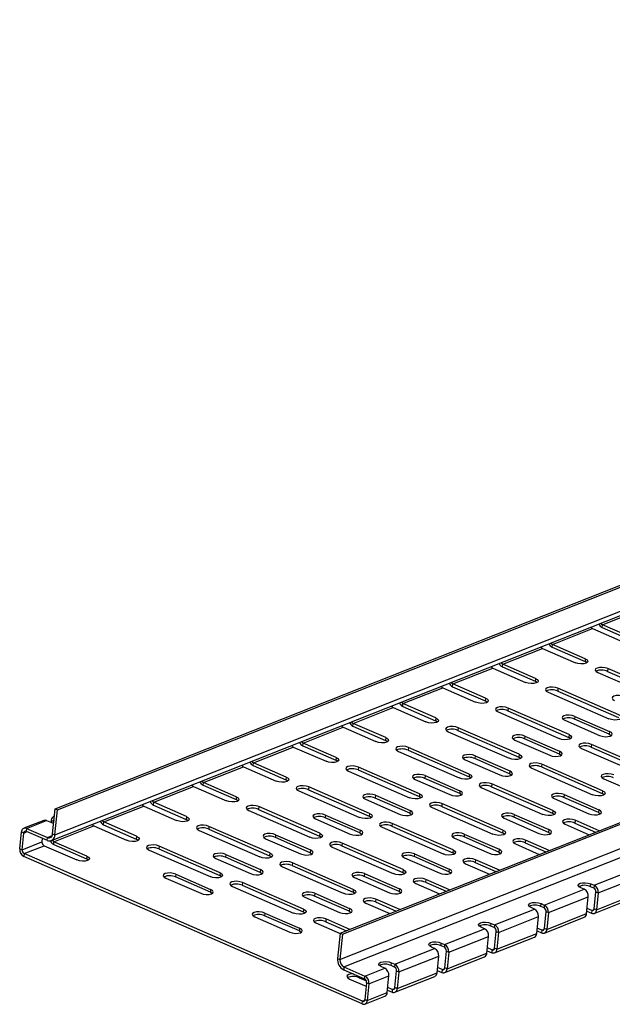
# Model space of a CAD drawing. Units: millimetres. Extents: x 5 to 589, y 5 to 415.
# Drawn here: x 424 to 462, y 75 to 139 of the extents above; entities that cross this region are included whole.
import ezdxf

# ---------------------------------------------------------------- set-up
doc = ezdxf.new("R2010")
doc.units = ezdxf.units.MM

msp = doc.modelspace()

# ---------------------------------------------------------------- linework, layer by layer
at = {"color": 7, "linetype": 'Continuous', "lineweight": 25}
for p, q in [((425.9593, 87.3028), (555.8996, 138.6845)), ((426.1102, 87.237), (556.0506, 138.6187)), ((425.7163, 85.241), (555.6567, 136.6227)), ((425.9486, 85.6014), (555.889, 136.9831)), ((444.529, 79.2042), (574.4693, 130.5859)), ((444.6799, 79.1384), (574.6203, 130.5201)), ((444.5183, 77.5028), (574.4587, 128.8846)), ((444.7843, 77.0077), (574.7247, 128.3894)), ((461.6221, 99.2932), (464.2209, 100.3209)), ((458.3735, 98.0087), (460.9724, 99.0363)), ((460.9724, 99.0363), (463.107, 98.1053)), ((461.6041, 99.1115), (461.6221, 99.2932)), ((461.6041, 99.1115), (463.7388, 98.1805)), ((463.7567, 98.3622), (461.6221, 99.2932)), ((455.125, 96.7241), (457.7238, 97.7518)), ((457.7238, 97.7518), (459.8585, 96.8208)), ((458.3556, 97.8269), (458.3735, 98.0087)), ((458.3556, 97.8269), (460.4903, 96.896)), ((460.5082, 97.0777), (458.3735, 98.0087)), ((460.5082, 97.0777), (460.4903, 96.896)), ((451.8765, 95.4396), (454.4753, 96.4672)), ((454.4753, 96.4672), (456.61, 95.5363)), ((455.1071, 96.5424), (455.125, 96.7241)), ((455.1071, 96.5424), (457.2417, 95.6114)), ((457.2597, 95.7932), (455.125, 96.7241)), ((461.3262, 96.1807), (465.2936, 94.4505)), ((461.9759, 96.4376), (461.9579, 96.2559)), ((461.9579, 96.2559), (465.9253, 94.5257)), ((465.9433, 94.7074), (461.9759, 96.4376)), ((457.2597, 95.7932), (457.2417, 95.6114)), ((448.628, 94.155), (451.2268, 95.1827)), ((451.2268, 95.1827), (453.3615, 94.2517)), ((451.8586, 95.2579), (451.8765, 95.4396)), ((451.8586, 95.2579), (453.9932, 94.3269)), ((454.0112, 94.5086), (451.8765, 95.4396)), ((458.0777, 94.8962), (462.045, 93.1659)), ((458.7274, 95.1531), (458.7094, 94.9714)), ((458.7094, 94.9714), (462.6768, 93.2411)), ((462.6947, 93.4228), (458.7274, 95.1531)), ((454.0112, 94.5086), (453.9932, 94.3269)), ((445.3795, 92.8705), (447.9783, 93.8981)), ((447.9783, 93.8981), (450.113, 92.9672)), ((448.6101, 93.9733), (448.628, 94.155)), ((448.6101, 93.9733), (450.7447, 93.0424)), ((450.7627, 93.2241), (448.628, 94.155)), ((454.8291, 93.6116), (458.7965, 91.8814)), ((455.4788, 93.8686), (455.4609, 93.6868)), ((455.4609, 93.6868), (459.4283, 91.9566)), ((459.4462, 92.1383), (455.4788, 93.8686)), ((450.7627, 93.2241), (450.7447, 93.0424)), ((459.1709, 93.0688), (461.4355, 92.0811)), ((459.8206, 93.3257), (459.8027, 93.1439)), ((462.0673, 92.1563), (459.8027, 93.1439)), ((459.8206, 93.3257), (462.0852, 92.338)), ((442.131, 91.586), (444.7298, 92.6136)), ((444.7298, 92.6136), (446.8645, 91.6826)), ((445.3616, 92.6888), (445.3795, 92.8705)), ((445.3616, 92.6888), (447.4962, 91.7578)), ((447.5142, 91.9395), (445.3795, 92.8705)), ((451.5806, 92.3271), (455.548, 90.5969)), ((452.2303, 92.584), (452.2124, 92.4023)), ((452.2124, 92.4023), (456.1798, 90.672)), ((456.1977, 90.8538), (452.2303, 92.584)), ((462.0852, 92.338), (462.0673, 92.1563)), ((447.5142, 91.9395), (447.4962, 91.7578)), ((455.9224, 91.7842), (458.187, 90.7966)), ((456.5721, 92.0411), (456.5541, 91.8594)), ((458.8187, 90.8718), (456.5541, 91.8594)), ((456.5721, 92.0411), (458.8367, 91.0535)), ((459.4462, 92.1383), (459.4283, 91.9566)), ((438.8825, 90.3014), (441.4813, 91.3291)), ((441.4813, 91.3291), (443.616, 90.3981)), ((442.113, 91.4042), (442.131, 91.586)), ((442.113, 91.4042), (444.2477, 90.4733)), ((444.2657, 90.655), (442.131, 91.586)), ((448.3321, 91.0426), (452.2995, 89.3123)), ((448.9818, 91.2995), (448.9639, 91.1177)), ((448.9639, 91.1177), (452.9313, 89.3875)), ((452.9492, 89.5692), (448.9818, 91.2995)), ((458.8367, 91.0535), (458.8187, 90.8718)), ((460.2642, 91.2413), (464.2316, 89.5111)), ((460.9139, 91.4982), (460.8959, 91.3165)), ((460.8959, 91.3165), (464.8633, 89.5863)), ((464.8813, 89.768), (460.9139, 91.4982)), ((444.2657, 90.655), (444.2477, 90.4733)), ((452.6739, 90.4997), (454.9385, 89.512)), ((453.3236, 90.7566), (453.3056, 90.5749)), ((455.5702, 89.5872), (453.3056, 90.5749)), ((453.3236, 90.7566), (455.5882, 89.769)), ((456.1977, 90.8538), (456.1798, 90.672)), ((435.634, 89.0169), (438.2328, 90.0445)), ((438.2328, 90.0445), (440.3675, 89.1135)), ((438.8645, 90.1197), (438.8825, 90.3014)), ((438.8645, 90.1197), (440.9992, 89.1887)), ((441.0172, 89.3704), (438.8825, 90.3014)), ((445.0836, 89.758), (449.051, 88.0278)), ((445.7333, 90.0149), (445.7154, 89.8332)), ((445.7154, 89.8332), (449.6827, 88.103)), ((449.7007, 88.2847), (445.7333, 90.0149)), ((455.5882, 89.769), (455.5702, 89.5872)), ((457.0157, 89.9568), (460.9831, 88.2265)), ((457.6654, 90.2137), (457.6474, 90.032)), ((457.6474, 90.032), (461.6148, 88.3017)), ((461.6328, 88.4834), (457.6654, 90.2137)), ((441.0172, 89.3704), (440.9992, 89.1887)), ((449.4254, 89.2151), (451.69, 88.2275)), ((450.0751, 89.472), (450.0571, 89.2903)), ((452.3217, 88.3027), (450.0571, 89.2903)), ((450.0751, 89.472), (452.3397, 88.4844)), ((452.9492, 89.5692), (452.9313, 89.3875)), ((461.7198, 89.2559), (463.9844, 88.2682)), ((432.3855, 87.7323), (434.9843, 88.76)), ((434.9843, 88.76), (437.1189, 87.829)), ((435.616, 88.8351), (435.634, 89.0169)), ((435.616, 88.8351), (437.7507, 87.9042)), ((437.7687, 88.0859), (435.634, 89.0169)), ((441.8351, 88.4735), (445.8025, 86.7432)), ((442.4848, 88.7304), (442.4668, 88.5487)), ((442.4668, 88.5487), (446.4342, 86.8184)), ((446.4522, 87.0001), (442.4848, 88.7304)), ((452.3397, 88.4844), (452.3217, 88.3027)), ((453.7672, 88.6722), (457.7346, 86.942)), ((454.4169, 88.9292), (454.3989, 88.7474)), ((454.3989, 88.7474), (458.3663, 87.0172)), ((458.3843, 87.1989), (454.4169, 88.9292)), ((461.6328, 88.4834), (461.6148, 88.3017)), ((437.7687, 88.0859), (437.7507, 87.9042)), ((446.1769, 87.9306), (448.4415, 86.943)), ((446.8266, 88.1875), (446.8086, 88.0058)), ((449.0732, 87.0181), (446.8086, 88.0058)), ((446.8266, 88.1875), (449.0912, 87.1999)), ((449.7007, 88.2847), (449.6827, 88.103)), ((458.4713, 87.9713), (460.7359, 86.9837)), ((459.121, 88.2282), (459.103, 88.0465)), ((461.3676, 87.0589), (459.103, 88.0465)), ((459.121, 88.2282), (461.3856, 87.2406)), ((425.7976, 85.6673), (425.9593, 87.3028)), ((425.9486, 85.6014), (426.1102, 87.237)), ((425.9593, 87.3028), (426.1102, 87.237)), ((429.137, 86.4478), (431.7358, 87.4754)), ((431.7358, 87.4754), (433.8704, 86.5445)), ((432.3675, 87.5506), (432.3855, 87.7323)), ((432.3675, 87.5506), (434.5022, 86.6196)), ((434.5201, 86.8014), (432.3855, 87.7323)), ((438.5866, 87.1889), (442.554, 85.4587)), ((439.2363, 87.4458), (439.2183, 87.2641)), ((439.2183, 87.2641), (443.1857, 85.5339)), ((443.2037, 85.7156), (439.2363, 87.4458)), ((449.0912, 87.1999), (449.0732, 87.0181)), ((450.5187, 87.3877), (454.486, 85.6575)), ((451.1684, 87.6446), (451.1504, 87.4629)), ((451.1504, 87.4629), (455.1178, 85.7326)), ((455.1357, 85.9144), (451.1684, 87.6446)), ((458.3843, 87.1989), (458.3663, 87.0172)), ((461.3856, 87.2406), (461.3676, 87.0589)), ((425.2174, 86.5504), (423.918, 86.0366)), ((425.7122, 86.567), (425.6975, 86.4177)), ((425.7122, 86.567), (425.8632, 86.5012)), ((425.912, 86.8251), (425.8671, 86.8073)), ((434.5201, 86.8014), (434.5022, 86.6196)), ((442.9284, 86.646), (445.193, 85.6584)), ((443.5781, 86.903), (443.5601, 86.7212)), ((445.8247, 85.7336), (443.5601, 86.7212)), ((443.5781, 86.903), (445.8427, 85.9153)), ((446.4522, 87.0001), (446.4342, 86.8184)), ((455.2228, 86.6868), (457.4874, 85.6992)), ((455.8725, 86.9437), (455.8545, 86.762)), ((458.1191, 85.7743), (455.8545, 86.762)), ((455.8725, 86.9437), (458.1371, 85.9561)), ((459.8519, 86.5588), (459.8339, 86.3771)), ((461.4099, 85.8794), (459.8519, 86.5588)), ((424.101, 86.0281), (424.083, 85.8463)), ((424.101, 86.0281), (425.4004, 86.5419)), ((424.101, 86.0281), (425.4597, 85.4355)), ((425.4004, 86.5419), (425.6158, 86.4479)), ((425.8515, 86.3823), (425.8632, 86.5012)), ((425.8885, 85.1632), (428.4873, 86.1909)), ((428.4873, 86.1909), (430.6219, 85.2599)), ((429.119, 86.2661), (429.137, 86.4478)), ((429.119, 86.2661), (431.2537, 85.3351)), ((431.2716, 85.5168), (429.137, 86.4478)), ((435.3381, 85.9044), (439.3055, 84.1741)), ((435.9878, 86.1613), (435.9698, 85.9796)), ((435.9698, 85.9796), (439.9372, 84.2493)), ((439.9552, 84.431), (435.9878, 86.1613)), ((445.8427, 85.9153), (445.8247, 85.7336)), ((447.2701, 86.1032), (451.2375, 84.3729)), ((447.9198, 86.3601), (447.9019, 86.1783)), ((447.9019, 86.1783), (451.8693, 84.4481)), ((451.8872, 84.6298), (447.9198, 86.3601)), ((455.1357, 85.9144), (455.1178, 85.7326)), ((458.1371, 85.9561), (458.1191, 85.7743)), ((459.2022, 86.3019), (460.7602, 85.6225)), ((459.8339, 86.3771), (461.1819, 85.7892)), ((423.6554, 84.7059), (423.7631, 85.7963)), ((423.9141, 85.7305), (423.7631, 85.7963)), ((423.8063, 84.6401), (423.9141, 85.7305)), ((424.083, 85.8463), (425.4418, 85.2538)), ((425.1291, 85.3901), (425.1057, 85.1539)), ((425.4418, 85.2538), (425.4597, 85.4355)), ((425.7976, 85.6673), (425.9486, 85.6014)), ((431.2716, 85.5168), (431.2537, 85.3351)), ((439.6799, 85.3615), (441.9445, 84.3739)), ((440.3296, 85.6184), (440.3116, 85.4367)), ((442.5762, 84.4491), (440.3116, 85.4367)), ((440.3296, 85.6184), (442.5942, 84.6308)), ((443.2037, 85.7156), (443.1857, 85.5339)), ((451.9743, 85.4023), (454.2389, 84.4146)), ((452.624, 85.6592), (452.606, 85.4774)), ((454.8706, 84.4898), (452.606, 85.4774)), ((452.624, 85.6592), (454.8886, 84.6715)), ((456.6034, 85.2743), (456.5854, 85.0926)), ((458.1614, 84.5948), (456.6034, 85.2743)), ((423.6554, 84.7059), (423.8063, 84.6401)), ((423.8063, 84.6401), (425.1057, 85.1539)), ((423.9393, 84.3925), (425.2388, 84.9063)), ((425.2388, 84.9063), (427.3734, 83.9754)), ((425.8705, 84.9815), (425.8885, 85.1632)), ((425.8705, 84.9815), (428.0052, 84.0506)), ((428.0231, 84.2323), (425.8885, 85.1632)), ((432.7393, 84.8768), (432.7213, 84.695)), ((432.7213, 84.695), (436.6887, 82.9648)), ((436.7067, 83.1465), (432.7393, 84.8768)), ((442.5942, 84.6308), (442.5762, 84.4491)), ((444.0216, 84.8186), (447.989, 83.0884)), ((444.6713, 85.0755), (444.6534, 84.8938)), ((444.6534, 84.8938), (448.6208, 83.1635)), ((448.6387, 83.3453), (444.6713, 85.0755)), ((451.8872, 84.6298), (451.8693, 84.4481)), ((454.8886, 84.6715), (454.8706, 84.4898)), ((455.9537, 85.0174), (457.5117, 84.3379)), ((456.5854, 85.0926), (457.9334, 84.5047)), ((423.9393, 84.3925), (423.9214, 84.2108)), ((445.9635, 74.5978), (423.9214, 84.2108)), ((445.9814, 74.7796), (423.9393, 84.3925)), ((428.0231, 84.2323), (428.0052, 84.0506)), ((432.0896, 84.6198), (436.057, 82.8896)), ((436.4314, 84.077), (438.696, 83.0893)), ((437.0811, 84.3339), (437.0631, 84.1521)), ((439.3277, 83.1645), (437.0631, 84.1521)), ((437.0811, 84.3339), (439.3457, 83.3462)), ((439.9552, 84.431), (439.9372, 84.2493)), ((448.7257, 84.1177), (450.9903, 83.1301)), ((449.3754, 84.3746), (449.3575, 84.1929)), ((451.6221, 83.2053), (449.3575, 84.1929)), ((449.3754, 84.3746), (451.64, 83.387)), ((453.3549, 83.9898), (453.3369, 83.808)), ((454.9129, 83.3103), (453.3549, 83.9898)), ((439.3457, 83.3462), (439.3277, 83.1645)), ((440.7731, 83.5341), (444.7405, 81.8038)), ((441.4228, 83.791), (441.4049, 83.6093)), ((441.4049, 83.6093), (445.3723, 81.879)), ((445.3902, 82.0607), (441.4228, 83.791)), ((448.6387, 83.3453), (448.6208, 83.1635)), ((451.64, 83.387), (451.6221, 83.2053)), ((452.7052, 83.7328), (454.2632, 83.0534)), ((453.3369, 83.808), (454.6849, 83.2201)), ((461.0862, 82.324), (463.685, 83.3517)), ((433.1828, 82.7924), (435.4474, 81.8048)), ((433.8325, 83.0493), (433.8146, 82.8676)), ((436.0792, 81.88), (433.8146, 82.8676)), ((433.8325, 83.0493), (436.0971, 82.0617)), ((436.7067, 83.1465), (436.6887, 82.9648)), ((445.4772, 82.8332), (447.7418, 81.8455)), ((446.1269, 83.0901), (446.109, 82.9083)), ((448.3736, 81.9207), (446.109, 82.9083)), ((446.1269, 83.0901), (448.3915, 82.1024)), ((450.1064, 82.7052), (450.0884, 82.5235)), ((451.6644, 82.0257), (450.1064, 82.7052)), ((461.3523, 81.8289), (463.9511, 82.8565)), ((436.0971, 82.0617), (436.0792, 81.88)), ((437.5246, 82.2495), (441.492, 80.5193)), ((438.1743, 82.5064), (438.1564, 82.3247)), ((438.1564, 82.3247), (442.1237, 80.5945)), ((442.1417, 80.7762), (438.1743, 82.5064)), ((445.3902, 82.0607), (445.3723, 81.879)), ((448.3915, 82.1024), (448.3736, 81.9207)), ((449.4567, 82.4483), (451.0147, 81.7688)), ((450.0884, 82.5235), (451.4364, 81.9356)), ((457.8377, 81.0395), (460.4365, 82.0671)), ((460.4365, 82.0671), (460.2211, 82.1611)), ((460.8528, 82.2362), (460.8708, 82.418)), ((461.0683, 82.1423), (460.8528, 82.2362)), ((460.8708, 82.418), (461.0862, 82.324)), ((461.0862, 82.324), (461.0683, 82.1423)), ((442.2287, 81.5486), (444.4933, 80.561)), ((442.8784, 81.8055), (442.8605, 81.6238)), ((445.1251, 80.6362), (442.8605, 81.6238)), ((442.8784, 81.8055), (445.143, 80.8179)), ((446.8579, 81.4207), (446.8399, 81.2389)), ((448.4159, 80.7412), (446.8579, 81.4207)), ((458.1037, 80.5443), (460.7026, 81.572)), ((460.5948, 80.4816), (460.7026, 81.572)), ((461.0896, 80.4982), (463.6884, 81.5259)), ((461.0935, 80.8044), (461.2013, 81.8947)), ((461.2013, 81.8947), (461.3523, 81.8289)), ((461.3523, 81.8289), (461.2445, 80.7385)), ((461.2445, 80.7385), (463.8433, 81.7661)), ((442.1417, 80.7762), (442.1237, 80.5945)), ((445.143, 80.8179), (445.1251, 80.6362)), ((446.2082, 81.1638), (447.7662, 80.4843)), ((446.8399, 81.2389), (448.1879, 80.6511)), ((454.5892, 79.7549), (457.188, 80.7826)), ((457.188, 80.7826), (456.9726, 80.8765)), ((457.6043, 80.9517), (457.6223, 81.1334)), ((457.8198, 80.8577), (457.6043, 80.9517)), ((457.6223, 81.1334), (457.8377, 81.0395)), ((457.8377, 81.0395), (457.8198, 80.8577)), ((460.9246, 80.6885), (460.628, 80.8178)), ((461.2445, 80.7385), (461.0935, 80.8044)), ((438.9802, 80.2641), (441.2448, 79.2764)), ((439.6299, 80.521), (439.612, 80.3393)), ((441.8766, 79.3516), (439.612, 80.3393)), ((439.6299, 80.521), (441.8945, 79.5334)), ((443.6094, 80.1361), (443.5914, 79.9544)), ((445.1674, 79.4567), (443.6094, 80.1361)), ((454.8552, 79.2598), (457.454, 80.2874)), ((457.3463, 79.1971), (457.454, 80.2874)), ((457.8411, 79.2137), (460.4399, 80.2413)), ((457.845, 79.5198), (457.9528, 80.6102)), ((457.9528, 80.6102), (458.1037, 80.5443)), ((458.1037, 80.5443), (457.996, 79.454)), ((457.996, 79.454), (460.5948, 80.4816)), ((460.6101, 80.6361), (460.9066, 80.5067)), ((460.9246, 80.6885), (460.9066, 80.5067)), ((441.8945, 79.5334), (441.8766, 79.3516)), ((442.9597, 79.8792), (444.5281, 79.1952)), ((443.5914, 79.9544), (444.9394, 79.3665)), ((451.3407, 78.4704), (453.9395, 79.498)), ((453.9395, 79.498), (453.7241, 79.592)), ((454.3558, 79.6672), (454.3738, 79.8489)), ((454.5713, 79.5732), (454.3558, 79.6672)), ((454.3738, 79.8489), (454.5892, 79.7549)), ((454.5892, 79.7549), (454.5713, 79.5732)), ((457.6761, 79.4039), (457.3795, 79.5333)), ((457.996, 79.454), (457.845, 79.5198)), ((444.529, 79.2042), (444.3673, 77.5687)), ((444.6799, 79.1384), (444.5183, 77.5028)), ((444.529, 79.2042), (444.6799, 79.1384)), ((451.6067, 77.9752), (454.2055, 79.0029)), ((454.0978, 77.9125), (454.2055, 79.0029)), ((454.5926, 77.9291), (457.1914, 78.9568)), ((454.5965, 78.2353), (454.7043, 79.3256)), ((454.7043, 79.3256), (454.8552, 79.2598)), ((454.8552, 79.2598), (454.7475, 78.1694)), ((454.7475, 78.1694), (457.3463, 79.1971)), ((457.3616, 79.3515), (457.6581, 79.2222)), ((457.6761, 79.4039), (457.6581, 79.2222)), ((448.0922, 77.1858), (450.691, 78.2135)), ((450.691, 78.2135), (450.4756, 78.3074)), ((451.1073, 78.3826), (451.1253, 78.5643)), ((451.3227, 78.2887), (451.1073, 78.3826)), ((451.1253, 78.5643), (451.3407, 78.4704)), ((451.3407, 78.4704), (451.3227, 78.2887)), ((454.4276, 78.1194), (454.131, 78.2487)), ((454.7475, 78.1694), (454.5965, 78.2353)), ((448.3582, 76.6907), (450.957, 77.7183)), ((450.8493, 76.628), (450.957, 77.7183)), ((451.3441, 76.6446), (453.9429, 77.6722)), ((451.348, 76.9507), (451.4558, 78.0411)), ((451.4558, 78.0411), (451.6067, 77.9752)), ((451.6067, 77.9752), (451.499, 76.8849)), ((451.499, 76.8849), (454.0978, 77.9125)), ((454.113, 78.067), (454.4096, 77.9377)), ((454.4276, 78.1194), (454.4096, 77.9377)), ((444.3673, 77.5687), (444.5183, 77.5028)), ((444.7843, 77.0077), (444.7664, 76.826)), ((444.7843, 77.0077), (446.1431, 76.4151)), ((446.1431, 76.4151), (447.4425, 76.9289)), ((447.4425, 76.9289), (447.2271, 77.0229)), ((447.8588, 77.0981), (447.8768, 77.2798)), ((448.0742, 77.0041), (447.8588, 77.0981)), ((447.8768, 77.2798), (448.0922, 77.1858)), ((448.0922, 77.1858), (448.0742, 77.0041)), ((451.1791, 76.8348), (450.8825, 76.9642)), ((451.499, 76.8849), (451.348, 76.9507)), ((444.7664, 76.826), (446.1251, 76.2334)), ((445.7779, 76.2995), (446.2431, 76.0967)), ((446.1251, 76.2334), (446.1431, 76.4151)), ((446.4091, 75.92), (447.7085, 76.4338)), ((447.6008, 75.3434), (447.7085, 76.4338)), ((448.0956, 75.3601), (450.6944, 76.3877)), ((448.0995, 75.6662), (448.2072, 76.7565)), ((448.2072, 76.7565), (448.3582, 76.6907)), ((448.3582, 76.6907), (448.2505, 75.6003)), ((448.2505, 75.6003), (450.8493, 76.628)), ((450.8645, 76.7825), (451.1611, 76.6531)), ((451.1791, 76.8348), (451.1611, 76.6531)), ((445.1462, 76.2244), (446.2348, 75.7496)), ((446.2581, 75.9858), (446.1504, 74.8955)), ((446.4091, 75.92), (446.2581, 75.9858)), ((446.4091, 75.92), (446.3014, 74.8296)), ((447.9306, 75.5503), (447.634, 75.6796)), ((448.2505, 75.6003), (448.0995, 75.6662)), ((446.1465, 74.5893), (447.4459, 75.1031)), ((446.3014, 74.8296), (447.6008, 75.3434)), ((447.616, 75.4979), (447.9126, 75.3686)), ((447.9306, 75.5503), (447.9126, 75.3686)), ((445.9635, 74.5978), (445.9814, 74.7796)), ((446.1504, 74.8955), (446.3014, 74.8296))]:
    msp.add_line(p, q, dxfattribs=at)
at = {"color": 8, "linetype": 'Continuous', "lineweight": 25}
for p, q in [((425.8632, 86.5012), (425.8807, 86.5081)), ((423.9141, 85.7305), (424.1421, 85.8206)), ((425.4597, 85.4355), (425.7704, 85.5583)), ((460.9246, 80.6885), (461.0799, 80.7499)), ((457.6761, 79.4039), (457.8314, 79.4654)), ((454.4276, 78.1194), (454.5829, 78.1808)), ((445.786, 76.3813), (445.7779, 76.2995)), ((451.1791, 76.8348), (451.3344, 76.8963)), ((447.9306, 75.5503), (448.0859, 75.6117)), ((445.9814, 74.7796), (446.1368, 74.841))]:
    msp.add_line(p, q, dxfattribs=at)
at = {"color": 7, "linetype": 'Continuous', "lineweight": 25, "flags": 128}
for points in [[(460.5082, 97.0777), (460.6279, 97.0049), (460.68, 96.9237), (460.6564, 96.8463), (460.5608, 96.7846), (460.4078, 96.748), (460.2205, 96.742), (460.0277, 96.7676), (459.8585, 96.8208)], [(460.6193, 96.8144), (460.61, 96.8232), (460.4903, 96.896)], [(461.9759, 96.4376), (461.8067, 96.4909), (461.6138, 96.5164), (461.4266, 96.5104), (461.2736, 96.4738), (461.178, 96.4121), (461.1544, 96.3347), (461.2065, 96.2535), (461.3262, 96.1807)], [(457.2597, 95.7932), (457.3794, 95.7204), (457.4314, 95.6391), (457.4079, 95.5618), (457.3123, 95.5001), (457.1592, 95.4635), (456.972, 95.4575), (456.7792, 95.483), (456.61, 95.5363)], [(457.3708, 95.5299), (457.3615, 95.5387), (457.2417, 95.6114)], [(458.7274, 95.1531), (458.5582, 95.2063), (458.3653, 95.2319), (458.1781, 95.2259), (458.0251, 95.1892), (457.9295, 95.1276), (457.9059, 95.0502), (457.9579, 94.969), (458.0777, 94.8962)], [(454.0112, 94.5086), (454.1309, 94.4359), (454.1829, 94.3546), (454.1594, 94.2772), (454.0638, 94.2156), (453.9107, 94.1789), (453.7235, 94.1729), (453.5307, 94.1985), (453.3615, 94.2517)], [(454.1223, 94.2453), (454.1129, 94.2541), (453.9932, 94.3269)], [(463.0691, 94.6102), (462.9, 94.6634), (462.7071, 94.689), (462.5199, 94.683), (462.3668, 94.6464), (462.2713, 94.5847), (462.2477, 94.5073), (462.2997, 94.4261), (462.4194, 94.3533)], [(455.4788, 93.8686), (455.3097, 93.9218), (455.1168, 93.9473), (454.9296, 93.9413), (454.7766, 93.9047), (454.681, 93.843), (454.6574, 93.7657), (454.7094, 93.6844), (454.8291, 93.6116)], [(450.7627, 93.2241), (450.8824, 93.1513), (450.9344, 93.0701), (450.9109, 92.9927), (450.8153, 92.931), (450.6622, 92.8944), (450.475, 92.8884), (450.2822, 92.914), (450.113, 92.9672)], [(450.8738, 92.9608), (450.8644, 92.9696), (450.7447, 93.0424)], [(459.8206, 93.3257), (459.6515, 93.3789), (459.4586, 93.4044), (459.2714, 93.3984), (459.1183, 93.3618), (459.0228, 93.3001), (458.9992, 93.2228), (459.0512, 93.1415), (459.1709, 93.0688)], [(462.6947, 93.4228), (462.8145, 93.3501), (462.8665, 93.2688), (462.8429, 93.1915), (462.7473, 93.1298), (462.5943, 93.0932), (462.4071, 93.0872), (462.2142, 93.1127), (462.045, 93.1659)], [(452.2303, 92.584), (452.0612, 92.6372), (451.8683, 92.6628), (451.6811, 92.6568), (451.5281, 92.6202), (451.4325, 92.5585), (451.4089, 92.4811), (451.4609, 92.3999), (451.5806, 92.3271)], [(461.4355, 92.0811), (461.6047, 92.0279), (461.7975, 92.0024), (461.9848, 92.0084), (462.1378, 92.045), (462.2334, 92.1067), (462.257, 92.184), (462.2049, 92.2653), (462.0852, 92.338)], [(447.5142, 91.9395), (447.6339, 91.8668), (447.6859, 91.7855), (447.6623, 91.7082), (447.5668, 91.6465), (447.4137, 91.6098), (447.2265, 91.6039), (447.0336, 91.6294), (446.8645, 91.6826)], [(447.6253, 91.6762), (447.6159, 91.685), (447.4962, 91.7578)], [(456.5721, 92.0411), (456.4029, 92.0943), (456.2101, 92.1199), (456.0229, 92.1139), (455.8698, 92.0773), (455.7742, 92.0156), (455.7507, 91.9382), (455.8027, 91.857), (455.9224, 91.7842)], [(459.4462, 92.1383), (459.5659, 92.0655), (459.618, 91.9843), (459.5944, 91.9069), (459.4988, 91.8452), (459.3458, 91.8086), (459.1586, 91.8026), (458.9657, 91.8282), (458.7965, 91.8814)], [(459.5573, 91.875), (459.548, 91.8838), (459.4283, 91.9566)], [(462.0673, 92.1563), (462.187, 92.0835), (462.1963, 92.0747)], [(448.9818, 91.2995), (448.8127, 91.3527), (448.6198, 91.3782), (448.4326, 91.3722), (448.2795, 91.3356), (448.184, 91.2739), (448.1604, 91.1966), (448.2124, 91.1153), (448.3321, 91.0426)], [(458.187, 90.7966), (458.3562, 90.7434), (458.549, 90.7178), (458.7362, 90.7238), (458.8893, 90.7604), (458.9849, 90.8221), (459.0084, 90.8995), (458.9564, 90.9807), (458.8367, 91.0535)], [(460.9139, 91.4982), (460.7447, 91.5515), (460.5519, 91.577), (460.3646, 91.571), (460.2116, 91.5344), (460.116, 91.4727), (460.0924, 91.3953), (460.1445, 91.3141), (460.2642, 91.2413)], [(444.2657, 90.655), (444.3854, 90.5822), (444.4374, 90.501), (444.4138, 90.4236), (444.3183, 90.3619), (444.1652, 90.3253), (443.978, 90.3193), (443.7851, 90.3449), (443.616, 90.3981)], [(444.3767, 90.3917), (444.3674, 90.4005), (444.2477, 90.4733)], [(453.3236, 90.7566), (453.1544, 90.8098), (452.9616, 90.8354), (452.7744, 90.8294), (452.6213, 90.7927), (452.5257, 90.731), (452.5022, 90.6537), (452.5542, 90.5724), (452.6739, 90.4997)], [(456.1977, 90.8538), (456.3174, 90.781), (456.3695, 90.6997), (456.3459, 90.6224), (456.2503, 90.5607), (456.0973, 90.5241), (455.9101, 90.5181), (455.7172, 90.5436), (455.548, 90.5969)], [(456.3088, 90.5905), (456.2995, 90.5993), (456.1798, 90.672)], [(458.8187, 90.8718), (458.9385, 90.799), (458.9478, 90.7902)], [(445.7333, 90.0149), (445.5642, 90.0681), (445.3713, 90.0937), (445.1841, 90.0877), (445.031, 90.0511), (444.9354, 89.9894), (444.9119, 89.912), (444.9639, 89.8308), (445.0836, 89.758)], [(454.9385, 89.512), (455.1077, 89.4588), (455.3005, 89.4333), (455.4877, 89.4393), (455.6408, 89.4759), (455.7364, 89.5376), (455.7599, 89.6149), (455.7079, 89.6962), (455.5882, 89.769)], [(457.6654, 90.2137), (457.4962, 90.2669), (457.3033, 90.2925), (457.1161, 90.2865), (456.9631, 90.2498), (456.8675, 90.1882), (456.8439, 90.1108), (456.896, 90.0296), (457.0157, 89.9568)], [(441.0172, 89.3704), (441.1369, 89.2977), (441.1889, 89.2164), (441.1653, 89.1391), (441.0697, 89.0774), (440.9167, 89.0408), (440.7295, 89.0348), (440.5366, 89.0603), (440.3675, 89.1135)], [(441.1282, 89.1072), (441.1189, 89.116), (440.9992, 89.1887)], [(450.0751, 89.472), (449.9059, 89.5253), (449.7131, 89.5508), (449.5259, 89.5448), (449.3728, 89.5082), (449.2772, 89.4465), (449.2537, 89.3691), (449.3057, 89.2879), (449.4254, 89.2151)], [(452.9492, 89.5692), (453.0689, 89.4965), (453.121, 89.4152), (453.0974, 89.3378), (453.0018, 89.2762), (452.8488, 89.2395), (452.6615, 89.2335), (452.4687, 89.2591), (452.2995, 89.3123)], [(453.0603, 89.3059), (453.051, 89.3147), (452.9313, 89.3875)], [(455.5702, 89.5872), (455.6899, 89.5145), (455.6993, 89.5057)], [(462.3695, 89.5128), (462.2003, 89.566), (462.0075, 89.5916), (461.8202, 89.5856), (461.6672, 89.5489), (461.5716, 89.4873), (461.548, 89.4099), (461.6001, 89.3287), (461.7198, 89.2559)], [(442.4848, 88.7304), (442.3156, 88.7836), (442.1228, 88.8092), (441.9356, 88.8032), (441.7825, 88.7665), (441.6869, 88.7048), (441.6634, 88.6275), (441.7154, 88.5462), (441.8351, 88.4735)], [(451.69, 88.2275), (451.8592, 88.1743), (452.052, 88.1487), (452.2392, 88.1547), (452.3923, 88.1913), (452.4879, 88.253), (452.5114, 88.3304), (452.4594, 88.4116), (452.3397, 88.4844)], [(454.4169, 88.9292), (454.2477, 88.9824), (454.0548, 89.0079), (453.8676, 89.0019), (453.7146, 88.9653), (453.619, 88.9036), (453.5954, 88.8263), (453.6475, 88.745), (453.7672, 88.6722)], [(461.6328, 88.4834), (461.7525, 88.4107), (461.8045, 88.3294), (461.7809, 88.2521), (461.6853, 88.1904), (461.5323, 88.1538), (461.3451, 88.1478), (461.1522, 88.1733), (460.9831, 88.2265)], [(437.7687, 88.0859), (437.8884, 88.0131), (437.9404, 87.9319), (437.9168, 87.8545), (437.8212, 87.7928), (437.6682, 87.7562), (437.481, 87.7502), (437.2881, 87.7758), (437.1189, 87.829)], [(437.8797, 87.8226), (437.8704, 87.8314), (437.7507, 87.9042)], [(446.8266, 88.1875), (446.6574, 88.2407), (446.4645, 88.2663), (446.2773, 88.2603), (446.1243, 88.2236), (446.0287, 88.162), (446.0051, 88.0846), (446.0572, 88.0034), (446.1769, 87.9306)], [(449.7007, 88.2847), (449.8204, 88.2119), (449.8724, 88.1307), (449.8489, 88.0533), (449.7533, 87.9916), (449.6002, 87.955), (449.413, 87.949), (449.2202, 87.9746), (449.051, 88.0278)], [(449.8118, 88.0214), (449.8025, 88.0302), (449.6827, 88.103)], [(452.3217, 88.3027), (452.4414, 88.2299), (452.4508, 88.2211)], [(459.121, 88.2282), (458.9518, 88.2815), (458.7589, 88.307), (458.5717, 88.301), (458.4187, 88.2644), (458.3231, 88.2027), (458.2995, 88.1254), (458.3516, 88.0441), (458.4713, 87.9713)], [(461.7438, 88.2202), (461.7345, 88.229), (461.6148, 88.3017)], [(439.2363, 87.4458), (439.0671, 87.4991), (438.8743, 87.5246), (438.6871, 87.5186), (438.534, 87.482), (438.4384, 87.4203), (438.4149, 87.3429), (438.4669, 87.2617), (438.5866, 87.1889)], [(448.4415, 86.943), (448.6106, 86.8897), (448.8035, 86.8642), (448.9907, 86.8702), (449.1438, 86.9068), (449.2393, 86.9685), (449.2629, 87.0458), (449.2109, 87.1271), (449.0912, 87.1999)], [(451.1684, 87.6446), (450.9992, 87.6978), (450.8063, 87.7234), (450.6191, 87.7174), (450.4661, 87.6808), (450.3705, 87.6191), (450.3469, 87.5417), (450.3989, 87.4605), (450.5187, 87.3877)], [(458.3843, 87.1989), (458.504, 87.1261), (458.556, 87.0449), (458.5324, 86.9675), (458.4368, 86.9058), (458.2838, 86.8692), (458.0966, 86.8632), (457.9037, 86.8888), (457.7346, 86.942)], [(460.7359, 86.9837), (460.905, 86.9305), (461.0979, 86.9049), (461.2851, 86.9109), (461.4382, 86.9476), (461.5337, 87.0092), (461.5573, 87.0866), (461.5053, 87.1678), (461.3856, 87.2406)], [(434.5201, 86.8014), (434.6399, 86.7286), (434.6919, 86.6473), (434.6683, 86.57), (434.5727, 86.5083), (434.4197, 86.4717), (434.2325, 86.4657), (434.0396, 86.4912), (433.8704, 86.5445)], [(434.6312, 86.5381), (434.6219, 86.5469), (434.5022, 86.6196)], [(443.5781, 86.903), (443.4089, 86.9562), (443.216, 86.9817), (443.0288, 86.9757), (442.8758, 86.9391), (442.7802, 86.8774), (442.7566, 86.8001), (442.8087, 86.7188), (442.9284, 86.646)], [(446.4522, 87.0001), (446.5719, 86.9274), (446.6239, 86.8461), (446.6004, 86.7688), (446.5048, 86.7071), (446.3517, 86.6704), (446.1645, 86.6645), (445.9717, 86.69), (445.8025, 86.7432)], [(446.5633, 86.7368), (446.5539, 86.7456), (446.4342, 86.8184)], [(449.0732, 87.0181), (449.1929, 86.9454), (449.2023, 86.9366)], [(455.8725, 86.9437), (455.7033, 86.9969), (455.5104, 87.0225), (455.3232, 87.0165), (455.1702, 86.9799), (455.0746, 86.9182), (455.051, 86.8408), (455.1031, 86.7596), (455.2228, 86.6868)], [(458.4953, 86.9356), (458.486, 86.9444), (458.3663, 87.0172)], [(459.8519, 86.5588), (459.6827, 86.6121), (459.4899, 86.6376), (459.3027, 86.6316), (459.1496, 86.595), (459.054, 86.5333), (459.0305, 86.4559), (459.0825, 86.3747), (459.2022, 86.3019)], [(461.3676, 87.0589), (461.4873, 86.9861), (461.4966, 86.9773)], [(425.6158, 86.4479), (425.785, 86.3947), (425.868, 86.3798)], [(435.9878, 86.1613), (435.8186, 86.2145), (435.6258, 86.2401), (435.4386, 86.2341), (435.2855, 86.1974), (435.1899, 86.1358), (435.1663, 86.0584), (435.2184, 85.9772), (435.3381, 85.9044)], [(445.193, 85.6584), (445.3621, 85.6052), (445.555, 85.5796), (445.7422, 85.5856), (445.8953, 85.6223), (445.9908, 85.684), (446.0144, 85.7613), (445.9624, 85.8426), (445.8427, 85.9153)], [(447.9198, 86.3601), (447.7507, 86.4133), (447.5578, 86.4388), (447.3706, 86.4328), (447.2176, 86.3962), (447.122, 86.3345), (447.0984, 86.2572), (447.1504, 86.1759), (447.2701, 86.1032)], [(455.1357, 85.9144), (455.2555, 85.8416), (455.3075, 85.7603), (455.2839, 85.683), (455.1883, 85.6213), (455.0353, 85.5847), (454.8481, 85.5787), (454.6552, 85.6042), (454.486, 85.6575)], [(457.4874, 85.6992), (457.6565, 85.646), (457.8494, 85.6204), (458.0366, 85.6264), (458.1896, 85.663), (458.2852, 85.7247), (458.3088, 85.8021), (458.2568, 85.8833), (458.1371, 85.9561)], [(431.2716, 85.5168), (431.3913, 85.4441), (431.4434, 85.3628), (431.4198, 85.2854), (431.3242, 85.2238), (431.1712, 85.1871), (430.984, 85.1811), (430.7911, 85.2067), (430.6219, 85.2599)], [(431.3827, 85.2535), (431.3734, 85.2623), (431.2537, 85.3351)], [(440.3296, 85.6184), (440.1604, 85.6716), (439.9675, 85.6972), (439.7803, 85.6912), (439.6273, 85.6546), (439.5317, 85.5929), (439.5081, 85.5155), (439.5602, 85.4343), (439.6799, 85.3615)], [(443.2037, 85.7156), (443.3234, 85.6428), (443.3754, 85.5616), (443.3519, 85.4842), (443.2563, 85.4225), (443.1032, 85.3859), (442.916, 85.3799), (442.7232, 85.4055), (442.554, 85.4587)], [(443.3148, 85.4523), (443.3054, 85.4611), (443.1857, 85.5339)], [(445.8247, 85.7336), (445.9444, 85.6608), (445.9537, 85.652)], [(452.624, 85.6592), (452.4548, 85.7124), (452.2619, 85.7379), (452.0747, 85.7319), (451.9217, 85.6953), (451.8261, 85.6336), (451.8025, 85.5563), (451.8545, 85.475), (451.9743, 85.4023)], [(455.2468, 85.6511), (455.2375, 85.6599), (455.1178, 85.7326)], [(456.6034, 85.2743), (456.4342, 85.3275), (456.2414, 85.3531), (456.0542, 85.3471), (455.9011, 85.3104), (455.8055, 85.2488), (455.782, 85.1714), (455.834, 85.0902), (455.9537, 85.0174)], [(458.1191, 85.7743), (458.2388, 85.7016), (458.2481, 85.6928)], [(432.7393, 84.8768), (432.5701, 84.93), (432.3772, 84.9555), (432.19, 84.9495), (432.037, 84.9129), (431.9414, 84.8512), (431.9178, 84.7739), (431.9699, 84.6926), (432.0896, 84.6198)], [(441.9445, 84.3739), (442.1136, 84.3207), (442.3065, 84.2951), (442.4937, 84.3011), (442.6467, 84.3377), (442.7423, 84.3994), (442.7659, 84.4768), (442.7139, 84.558), (442.5942, 84.6308)], [(444.6713, 85.0755), (444.5022, 85.1287), (444.3093, 85.1543), (444.1221, 85.1483), (443.9691, 85.1117), (443.8735, 85.05), (443.8499, 84.9726), (443.9019, 84.8914), (444.0216, 84.8186)], [(451.8872, 84.6298), (452.0069, 84.5571), (452.059, 84.4758), (452.0354, 84.3984), (451.9398, 84.3368), (451.7868, 84.3001), (451.5996, 84.2941), (451.4067, 84.3197), (451.2375, 84.3729)], [(454.2389, 84.4146), (454.408, 84.3614), (454.6009, 84.3359), (454.7881, 84.3418), (454.9411, 84.3785), (455.0367, 84.4402), (455.0603, 84.5175), (455.0083, 84.5988), (454.8886, 84.6715)], [(428.0231, 84.2323), (428.1428, 84.1595), (428.1949, 84.0783), (428.1713, 84.0009), (428.0757, 83.9392), (427.9227, 83.9026), (427.7355, 83.8966), (427.5426, 83.9222), (427.3734, 83.9754)], [(428.1342, 83.969), (428.1249, 83.9778), (428.0052, 84.0506)], [(437.0811, 84.3339), (436.9119, 84.3871), (436.719, 84.4126), (436.5318, 84.4066), (436.3788, 84.37), (436.2832, 84.3083), (436.2596, 84.231), (436.3116, 84.1497), (436.4314, 84.077)], [(439.9552, 84.431), (440.0749, 84.3583), (440.1269, 84.277), (440.1033, 84.1997), (440.0078, 84.138), (439.8547, 84.1014), (439.6675, 84.0954), (439.4746, 84.1209), (439.3055, 84.1741)], [(440.0663, 84.1678), (440.0569, 84.1766), (439.9372, 84.2493)], [(442.5762, 84.4491), (442.6959, 84.3763), (442.7052, 84.3675)], [(449.3754, 84.3746), (449.2063, 84.4278), (449.0134, 84.4534), (448.8262, 84.4474), (448.6732, 84.4108), (448.5776, 84.3491), (448.554, 84.2717), (448.606, 84.1905), (448.7257, 84.1177)], [(451.9983, 84.3665), (451.989, 84.3753), (451.8693, 84.4481)], [(453.3549, 83.9898), (453.1857, 84.043), (452.9929, 84.0685), (452.8056, 84.0625), (452.6526, 84.0259), (452.557, 83.9642), (452.5334, 83.8869), (452.5855, 83.8056), (452.7052, 83.7328)], [(454.8706, 84.4898), (454.9903, 84.417), (454.9996, 84.4082)], [(438.696, 83.0893), (438.8651, 83.0361), (439.058, 83.0106), (439.2452, 83.0165), (439.3982, 83.0532), (439.4938, 83.1149), (439.5174, 83.1922), (439.4654, 83.2735), (439.3457, 83.3462)], [(441.4228, 83.791), (441.2537, 83.8442), (441.0608, 83.8698), (440.8736, 83.8638), (440.7205, 83.8271), (440.625, 83.7654), (440.6014, 83.6881), (440.6534, 83.6068), (440.7731, 83.5341)], [(448.6387, 83.3453), (448.7584, 83.2725), (448.8105, 83.1913), (448.7869, 83.1139), (448.6913, 83.0522), (448.5383, 83.0156), (448.3511, 83.0096), (448.1582, 83.0352), (447.989, 83.0884)], [(450.9903, 83.1301), (451.1595, 83.0769), (451.3524, 83.0513), (451.5396, 83.0573), (451.6926, 83.0939), (451.7882, 83.1556), (451.8118, 83.233), (451.7598, 83.3142), (451.64, 83.387)], [(433.8325, 83.0493), (433.6634, 83.1025), (433.4705, 83.1281), (433.2833, 83.1221), (433.1303, 83.0855), (433.0347, 83.0238), (433.0111, 82.9464), (433.0631, 82.8652), (433.1828, 82.7924)], [(436.7067, 83.1465), (436.8264, 83.0737), (436.8784, 82.9925), (436.8548, 82.9151), (436.7593, 82.8534), (436.6062, 82.8168), (436.419, 82.8108), (436.2261, 82.8364), (436.057, 82.8896)], [(436.8177, 82.8832), (436.8084, 82.892), (436.6887, 82.9648)], [(439.3277, 83.1645), (439.4474, 83.0917), (439.4567, 83.0829)], [(446.1269, 83.0901), (445.9578, 83.1433), (445.7649, 83.1688), (445.5777, 83.1629), (445.4247, 83.1262), (445.3291, 83.0645), (445.3055, 82.9872), (445.3575, 82.9059), (445.4772, 82.8332)], [(448.7498, 83.082), (448.7405, 83.0908), (448.6208, 83.1635)], [(450.1064, 82.7052), (449.9372, 82.7584), (449.7443, 82.784), (449.5571, 82.778), (449.4041, 82.7414), (449.3085, 82.6797), (449.2849, 82.6023), (449.337, 82.5211), (449.4567, 82.4483)], [(451.6221, 83.2053), (451.7418, 83.1325), (451.7511, 83.1237)], [(435.4474, 81.8048), (435.6166, 81.7516), (435.8095, 81.726), (435.9967, 81.732), (436.1497, 81.7686), (436.2453, 81.8303), (436.2689, 81.9077), (436.2169, 81.9889), (436.0971, 82.0617)], [(438.1743, 82.5064), (438.0052, 82.5597), (437.8123, 82.5852), (437.6251, 82.5792), (437.472, 82.5426), (437.3764, 82.4809), (437.3529, 82.4035), (437.4049, 82.3223), (437.5246, 82.2495)], [(445.3902, 82.0607), (445.5099, 81.988), (445.562, 81.9067), (445.5384, 81.8294), (445.4428, 81.7677), (445.2898, 81.731), (445.1025, 81.7251), (444.9097, 81.7506), (444.7405, 81.8038)], [(447.7418, 81.8455), (447.911, 81.7923), (448.1039, 81.7668), (448.2911, 81.7728), (448.4441, 81.8094), (448.5397, 81.8711), (448.5633, 81.9484), (448.5112, 82.0297), (448.3915, 82.1024)], [(460.2211, 82.1611), (460.1014, 82.2338), (460.0494, 82.3151), (460.0729, 82.3924), (460.1685, 82.4541), (460.3216, 82.4908), (460.5088, 82.4967), (460.7016, 82.4712), (460.8708, 82.418)], [(436.0792, 81.88), (436.1989, 81.8072), (436.2082, 81.7984)], [(442.8784, 81.8055), (442.7093, 81.8587), (442.5164, 81.8843), (442.3292, 81.8783), (442.1761, 81.8417), (442.0806, 81.78), (442.057, 81.7026), (442.109, 81.6214), (442.2287, 81.5486)], [(445.5013, 81.7974), (445.492, 81.8062), (445.3723, 81.879)], [(446.8579, 81.4207), (446.6887, 81.4739), (446.4958, 81.4994), (446.3086, 81.4934), (446.1556, 81.4568), (446.06, 81.3951), (446.0364, 81.3178), (446.0885, 81.2365), (446.2082, 81.1638)], [(448.3736, 81.9207), (448.4933, 81.8479), (448.5026, 81.8392)], [(442.1417, 80.7762), (442.2614, 80.7034), (442.3134, 80.6222), (442.2899, 80.5448), (442.1943, 80.4831), (442.0412, 80.4465), (441.854, 80.4405), (441.6612, 80.4661), (441.492, 80.5193)], [(444.4933, 80.561), (444.6625, 80.5078), (444.8554, 80.4822), (445.0426, 80.4882), (445.1956, 80.5248), (445.2912, 80.5865), (445.3148, 80.6639), (445.2627, 80.7451), (445.143, 80.8179)], [(456.9726, 80.8765), (456.8529, 80.9493), (456.8008, 81.0305), (456.8244, 81.1079), (456.92, 81.1696), (457.073, 81.2062), (457.2603, 81.2122), (457.4531, 81.1866), (457.6223, 81.1334)], [(439.6299, 80.521), (439.4608, 80.5742), (439.2679, 80.5998), (439.0807, 80.5938), (438.9276, 80.5571), (438.832, 80.4955), (438.8085, 80.4181), (438.8605, 80.3369), (438.9802, 80.2641)], [(442.2528, 80.5129), (442.2435, 80.5217), (442.1237, 80.5945)], [(443.6094, 80.1361), (443.4402, 80.1893), (443.2473, 80.2149), (443.0601, 80.2089), (442.9071, 80.1723), (442.8115, 80.1106), (442.7879, 80.0332), (442.8399, 79.952), (442.9597, 79.8792)], [(445.1251, 80.6362), (445.2448, 80.5634), (445.2541, 80.5546)], [(441.2448, 79.2764), (441.414, 79.2232), (441.6068, 79.1977), (441.7941, 79.2037), (441.9471, 79.2403), (442.0427, 79.302), (442.0663, 79.3793), (442.0142, 79.4606), (441.8945, 79.5334)], [(453.7241, 79.592), (453.6044, 79.6647), (453.5523, 79.746), (453.5759, 79.8233), (453.6715, 79.885), (453.8245, 79.9217), (454.0117, 79.9277), (454.2046, 79.9021), (454.3738, 79.8489)], [(441.8766, 79.3516), (441.9963, 79.2789), (442.0056, 79.2701)], [(450.4756, 78.3074), (450.3559, 78.3802), (450.3038, 78.4615), (450.3274, 78.5388), (450.423, 78.6005), (450.576, 78.6371), (450.7632, 78.6431), (450.9561, 78.6176), (451.1253, 78.5643)], [(447.2271, 77.0229), (447.1073, 77.0957), (447.0553, 77.1769), (447.0789, 77.2543), (447.1745, 77.316), (447.3275, 77.3526), (447.5147, 77.3586), (447.7076, 77.333), (447.8768, 77.2798)], [(445.3725, 76.5616), (445.2466, 76.554), (445.0936, 76.5174), (444.998, 76.4557), (444.9744, 76.3784), (445.0265, 76.2971), (445.1462, 76.2244)]]:
    msp.add_lwpolyline(points, dxfattribs=at)
at = {"color": 7, "linetype": 'Continuous', "lineweight": 25}
for centre, radius, start, end in [((461.7234, 99.4981), 0.2286, 205.997213, 243.668197), ((461.0713, 99.2387), 0.2253, 205.71023, 243.95518), ((461.8103, 99.5257), 0.4627, 202.986577, 243.533037), ((458.4749, 98.2135), 0.2286, 205.997213, 243.668197), ((457.8227, 97.9541), 0.2253, 205.71023, 243.95518), ((458.5618, 98.2412), 0.4627, 202.986577, 243.533037), ((455.2264, 96.929), 0.2286, 205.997213, 243.668197), ((454.5742, 96.6696), 0.2253, 205.71023, 243.95518), ((455.3133, 96.9566), 0.4627, 202.986577, 243.533037), ((461.5705, 95.4196), 0.9217, 65.142699, 113.89645), ((451.9779, 95.6444), 0.2286, 205.997213, 243.668197), ((451.3257, 95.3851), 0.2253, 205.71023, 243.95518), ((452.0648, 95.6721), 0.4627, 202.986577, 243.533037), ((458.322, 94.1351), 0.9217, 65.142699, 113.89645), ((448.7294, 94.3599), 0.2286, 205.997213, 243.668197), ((448.0772, 94.1005), 0.2253, 205.71023, 243.95518), ((448.8163, 94.3876), 0.4627, 202.986577, 243.533037), ((455.0735, 92.8506), 0.9217, 65.142699, 113.896451), ((445.4809, 93.0753), 0.2286, 205.997213, 243.668197), ((459.4152, 92.3077), 0.9217, 65.142699, 113.89645), ((444.8287, 92.816), 0.2253, 205.71023, 243.95518), ((445.5678, 93.103), 0.4627, 202.986577, 243.533037), ((451.8249, 91.566), 0.9217, 65.142699, 113.896451), ((442.2324, 91.7908), 0.2286, 205.997213, 243.668197), ((456.1667, 91.0231), 0.9217, 65.142699, 113.89645), ((441.5802, 91.5314), 0.2253, 205.71023, 243.95518), ((442.3193, 91.8185), 0.4627, 202.986577, 243.533037), ((448.5764, 90.2815), 0.9217, 65.142699, 113.896451), ((460.5085, 90.4802), 0.9217, 65.142699, 113.89645), ((438.9839, 90.5063), 0.2286, 205.997213, 243.668197), ((452.9182, 89.7386), 0.9217, 65.142699, 113.89645), ((438.3317, 90.2469), 0.2253, 205.71023, 243.95518), ((439.0708, 90.5339), 0.4627, 202.986577, 243.533037), ((445.3279, 88.9969), 0.9217, 65.142699, 113.896449), ((457.26, 89.1957), 0.9217, 65.142699, 113.89645), ((435.7354, 89.2217), 0.2286, 205.997213, 243.668197), ((449.6697, 88.454), 0.9217, 65.142699, 113.89645), ((461.9641, 88.4948), 0.9217, 65.142699, 113.89645), ((435.0832, 88.9623), 0.2253, 205.71023, 243.95518), ((435.8223, 89.2494), 0.4627, 202.986577, 243.533037), ((442.0794, 87.7124), 0.9217, 65.142699, 113.89645), ((454.0115, 87.9112), 0.9217, 65.142699, 113.89645), ((432.4869, 87.9372), 0.2286, 205.997213, 243.668197), ((446.4212, 87.1695), 0.9217, 65.142699, 113.89645), ((458.7156, 87.2102), 0.9217, 65.142699, 113.89645), ((431.8347, 87.6778), 0.2253, 205.71023, 243.95518), ((432.5737, 87.9648), 0.4627, 202.986577, 243.533037), ((438.8309, 86.4278), 0.9217, 65.142699, 113.89645), ((450.763, 86.6266), 0.9217, 65.142699, 113.89645), ((425.2989, 86.3321), 0.233, 64.186851, 110.481937), ((425.9706, 86.5678), 0.2584, 103.235742, 180.170987), ((426.0303, 86.4883), 0.1676, 148.492926, 175.589477), ((429.2383, 86.6526), 0.2286, 205.997213, 243.668197), ((443.1727, 85.885), 0.9217, 65.142699, 113.89645), ((455.4671, 85.9257), 0.9217, 65.142699, 113.89645), ((424.0042, 85.807), 0.2413, 66.35161, 182.547121), ((428.5862, 86.3933), 0.2253, 205.71023, 243.95518), ((429.3252, 86.6803), 0.4627, 202.986577, 243.533037), ((435.5824, 85.1433), 0.9217, 65.142699, 113.896449), ((447.5145, 85.3421), 0.9217, 65.142699, 113.89645), ((459.4465, 85.5408), 0.9217, 65.142699, 113.89645), ((424.0346, 85.7358), 0.1207, 66.35161, 182.547121), ((425.587, 85.5853), 0.362, 246.35161, 2.547121), ((425.5565, 85.6565), 0.2413, 246.35161, 2.547121), ((425.9898, 85.3681), 0.2286, 205.997213, 243.668197), ((439.9242, 84.6004), 0.9217, 65.142699, 113.89645), ((452.2186, 84.6412), 0.9217, 65.142699, 113.89645), ((424.1574, 84.6566), 0.5045, 174.392688, 242.10353), ((424.0574, 84.6154), 0.2522, 174.392688, 242.10353), ((425.3568, 85.1293), 0.2522, 174.392688, 242.10353), ((426.0777, 85.3971), 0.4644, 202.073085, 243.494433), ((432.3339, 83.8588), 0.9217, 65.142699, 113.89645), ((444.2659, 84.0575), 0.9217, 65.142699, 113.89645), ((456.198, 84.2563), 0.9217, 65.142699, 113.89645), ((436.6757, 83.3159), 0.9217, 65.142699, 113.89645), ((448.9701, 83.3566), 0.9217, 65.142699, 113.89645), ((441.0174, 82.773), 0.9217, 65.142699, 113.89645), ((452.9495, 82.9718), 0.9217, 65.142699, 113.89645), ((433.4272, 82.0313), 0.9217, 65.142699, 113.89645), ((445.7215, 82.0721), 0.9217, 65.142699, 113.89645), ((437.7689, 81.4884), 0.9217, 65.142699, 113.89645), ((449.701, 81.6872), 0.9217, 65.142699, 113.89645), ((460.4657, 81.4329), 0.8918, 64.270015, 114.769134), ((460.2005, 81.6213), 0.5045, 354.392688, 62.10353), ((460.9503, 81.9194), 0.2522, 354.392688, 62.10353), ((460.8502, 81.8782), 0.5045, 354.392688, 62.10353), ((442.473, 80.7875), 0.9217, 65.142699, 113.89645), ((446.4525, 80.4027), 0.9217, 65.142699, 113.896451), ((457.2172, 80.1483), 0.8918, 64.270015, 114.769134), ((456.952, 80.3367), 0.5045, 354.392688, 62.10353), ((457.7017, 80.6348), 0.2522, 354.392688, 62.10353), ((457.6017, 80.5936), 0.5045, 354.392688, 62.10353), ((460.973, 80.799), 0.1207, 246.35161, 2.547121), ((439.2245, 79.503), 0.9217, 65.142699, 113.89645), ((460.3195, 80.489), 0.2754, 295.938432, 358.460954), ((461.0034, 80.7278), 0.2413, 246.35161, 2.547121), ((443.204, 79.1181), 0.9217, 65.142699, 113.896449), ((453.9687, 78.8638), 0.8918, 64.270015, 114.769134), ((453.7035, 79.0522), 0.5045, 354.392688, 62.10353), ((454.4532, 79.3503), 0.2522, 354.392688, 62.10353), ((454.3532, 79.3091), 0.5045, 354.392688, 62.10353), ((457.7245, 79.5145), 0.1207, 246.35161, 2.547121), ((457.071, 79.2045), 0.2754, 295.938432, 358.460954), ((457.7549, 79.4432), 0.2413, 246.35161, 2.547121), ((450.7202, 77.5793), 0.8918, 64.270015, 114.769134), ((450.455, 77.7676), 0.5045, 354.392688, 62.10353), ((451.2047, 78.0657), 0.2522, 354.392688, 62.10353), ((451.1047, 78.0245), 0.5045, 354.392688, 62.10353), ((454.476, 78.2299), 0.1207, 246.35161, 2.547121), ((453.8224, 77.9199), 0.2754, 295.938432, 358.460954), ((454.5064, 78.1587), 0.2413, 246.35161, 2.547121), ((445.1204, 77.4947), 0.7567, 174.392688, 242.10353), ((445.0204, 77.4535), 0.5045, 174.392688, 242.10353), ((447.4716, 76.2947), 0.8918, 64.270015, 114.769134), ((447.2065, 76.4831), 0.5045, 354.392688, 62.10353), ((447.9562, 76.7812), 0.2522, 354.392688, 62.10353), ((447.8562, 76.74), 0.5045, 354.392688, 62.10353), ((451.2275, 76.9454), 0.1207, 246.35161, 2.547121), ((445.3905, 75.4633), 0.9217, 65.142699, 113.896451), ((445.9071, 75.9693), 0.5045, 354.392688, 62.10353), ((450.5739, 76.6354), 0.2754, 295.938432, 358.460954), ((451.2579, 76.8742), 0.2413, 246.35161, 2.547121), ((446.0071, 76.0105), 0.2522, 354.392688, 62.10353), ((447.979, 75.6608), 0.1207, 246.35161, 2.547121), ((447.3254, 75.3508), 0.2754, 295.938432, 358.460954), ((448.0094, 75.5896), 0.2413, 246.35161, 2.547121), ((446.0603, 74.8189), 0.2413, 246.35161, 2.547121), ((446.0298, 74.8901), 0.1207, 246.35161, 2.547121)]:
    msp.add_arc(centre, radius, start, end, dxfattribs=at)

doc.saveas('drawing.dxf')
